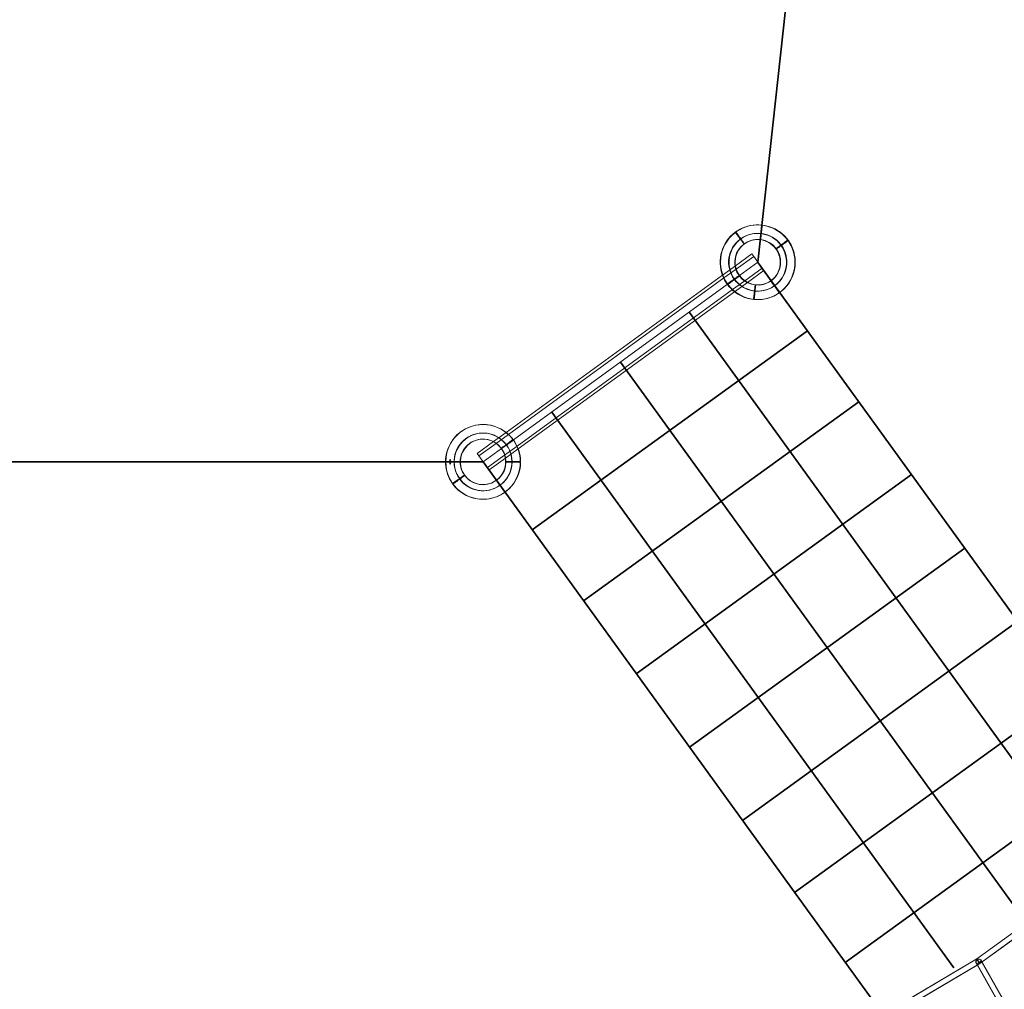
# Model space of a CAD drawing. Extents: x -36657 to -11634, y -19522 to 8084.
# Drawn here: x -25909 to -23013, y -7470 to -4616 of the extents above; entities that cross this region are included whole.
import ezdxf

# ---------------------------------------------------------------- set-up
doc = ezdxf.new("R2010")
doc.units = 0
doc.header["$LTSCALE"] = 350
doc.header["$MEASUREMENT"] = 0
doc.layers.get('0').update_dxf_attribs({"linetype": 'CONTINUOUS'})
doc.layers.add('PENTAGODE_S01', color=7, linetype='CONTINUOUS', lineweight=35)

# ---------------------------------------------------------------- blocks, each defined once
blk = doc.blocks.new('A$C597F5085')
at = {"color": 0, "linetype": 'Continuous', "lineweight": 0}
for p, q in [((-26097.8, 4834.6), (-26049.3, 4869.8)), ((-26044.1, 4862.7), (-26049.3, 4869.8)), ((-26095.6, 4825.3), (-26044.1, 4862.7)), ((-26086, 4806.1), (-26031.7, 4845.5)), ((-26031.7, 4845.5), (-26044.1, 4862.7)), ((-26019.2, 4828.4), (-26031.7, 4845.5)), ((-26135.9, 4806.9), (-26097.8, 4834.6)), ((-26131.5, 4799.2), (-26095.6, 4825.3)), ((-26070.6, 4791), (-26019.2, 4828.4)), ((-26062.5, 4786), (-26014, 4821.3)), ((-26014, 4821.3), (-26019.2, 4828.4)), ((-26772.2, 4344.6), (-26135.9, 4806.9)), ((-26765.3, 4338.8), (-26131.5, 4799.2)), ((-26751, 4322.9), (-26120.7, 4780.8)), ((-26120.7, 4780.8), (-26086, 4806.1)), ((-26106.6, 4764.9), (-26070.6, 4791)), ((-26100.4, 4758.5), (-26062.5, 4786)), ((-26740.1, 4304.6), (-26106.6, 4764.9)), ((-26736.6, 4296.3), (-26100.4, 4758.5)), ((-26809.7, 4317.4), (-26772.2, 4344.6)), ((-26857.5, 4282.6), (-26809.7, 4317.4)), ((-26801.6, 4312.4), (-26765.3, 4338.8)), ((-26785.8, 4297.6), (-26751, 4322.9)), ((-26852.3, 4275.5), (-26801.6, 4312.4)), ((-26839.8, 4258.4), (-26785.8, 4297.6)), ((-26776.6, 4278.1), (-26740.1, 4304.6)), ((-26774.4, 4268.8), (-26736.6, 4296.3)), ((-26852.3, 4275.5), (-26857.5, 4282.6)), ((-26839.8, 4258.4), (-26852.3, 4275.5)), ((-26827.4, 4241.2), (-26839.8, 4258.4)), ((-26827.4, 4241.2), (-26776.6, 4278.1)), ((-26822.2, 4234.1), (-26774.4, 4268.8)), ((-26822.2, 4234.1), (-26827.4, 4241.2)), ((-25089.5, 3012.3), (-25388.2, 2795.3)), ((-25088.7, 3012.3), (-25387.4, 2795.3)), ((-25079.5, 2999.8), (-25379.4, 2781.9)), ((-25085.3, 2995.1), (-25372.5, 2786.3)), ((-25387.4, 2795.3), (-25661.8, 2632.9)), ((-25388.2, 2795.3), (-25657.2, 2636.1)), ((-25379.4, 2781.9), (-25655.7, 2618.4)), ((-25387.9, 2779.6), (-25390.8, 2784.7)), ((-25184.7, 2421.4), (-25390, 2784.7)), ((-25388.2, 2795.3), (-25388.2, 2795.3)), ((-25378.6, 2781.9), (-25386.6, 2777.2)), ((-25372.5, 2786.3), (-25378.6, 2781.9)), ((-25171.6, 2429.2), (-25376.8, 2792.5)), ((-25373.4, 2787.9), (-25376.1, 2792.6)), ((-25170.8, 2429.2), (-25373.4, 2787.9)), ((-25386.6, 2777.2), (-25646.1, 2623.6)), ((-25185.5, 2421.4), (-25387.9, 2779.6))]:
    blk.add_line(p, q, dxfattribs=at)
for centre, radius, start, end in [((-26031.7, 4845.4), 110, 84.3201, 263.2784), ((-26031.7, 4845.5), 110, 36.5209, 106.0128), ((-26032.8, 4845.2), 110, 306.5209, 105.3733), ((-26031.7, 4845.4), 110, 264.3201, 83.2784), ((-26032.8, 4845.2), 110, 126.5209, 200.4012), ((-26031.7, 4845.5), 110, 127.0897, 215.4791), ((-26031.7, 4845.5), 85, 36.6741, 215.3259), ((-26031.7, 4845.4), 85, 84.4734, 263.1251), ((-26031.7, 4845.5), 110, 126.0481, 127.0897), ((-26032.8, 4845.2), 110, 105.3733, 125.4791), ((-26031.7, 4845.5), 110, 106.0128, 126.0481), ((-26032.8, 4845.2), 85, 306.6741, 125.3259), ((-26031.7, 4845.4), 85, 264.4734, 83.1251), ((-26032.8, 4845.2), 85, 126.6741, 305.3259), ((-26031.7, 4845.5), 85, 216.6741, 35.3259), ((-26032.8, 4845.2), 67, 126.8552, 284.5489), ((-26031.7, 4845.4), 67, 84.6544, 262.9441), ((-26031.7, 4845.5), 67, 84.6628, 177.4809), ((-26032.8, 4845.2), 67, 97.5889, 125.1448), ((-26032.8, 4845.2), 67, 306.8552, 97.5889), ((-26031.7, 4845.4), 67, 264.6544, 82.9441), ((-26031.7, 4845.5), 67, 82.9529, 84.6628), ((-26031.7, 4845.5), 67, 36.8552, 82.9529), ((-26031.7, 4845.5), 110, 336.5324, 35.4791), ((-26031.7, 4845.5), 67, 341.6294, 35.1448), ((-26031.7, 4845.5), 67, 177.4809, 215.1448), ((-26031.7, 4845.5), 67, 216.8552, 341.6294), ((-26032.8, 4845.2), 110, 200.4012, 232.0608), ((-26031.7, 4845.5), 110, 216.5209, 336.5324), ((-26032.8, 4845.2), 67, 284.5489, 305.1448), ((-26032.8, 4845.2), 110, 232.0608, 279.1638), ((-26032.8, 4845.2), 110, 279.1638, 305.4791), ((-26840.5, 4257.9), 110, 85.1608, 215.4791), ((-26839.7, 4257.8), 110, 0.5209, 179.4791), ((-26840.5, 4257.9), 110, 36.5209, 85.1608), ((-26840.5, 4257.9), 85, 36.6741, 215.3259), ((-26839.7, 4257.8), 85, 0.6741, 179.3259), ((-26840.5, 4257.9), 67, 85.5696, 179.1855), ((-26839.7, 4257.8), 67, 0.8552, 179.1448), ((-26840.5, 4257.9), 67, 36.8552, 85.5696), ((-26840.5, 4257.9), 110, 0.4961, 35.4791), ((-26840.5, 4257.9), 85, 216.6741, 35.3259), ((-26840.5, 4257.9), 67, 268.006, 35.1448), ((-26840.5, 4257.9), 67, 179.1855, 180.8955), ((-26840.5, 4257.9), 110, 359.4546, 0.4961), ((-26839.7, 4257.8), 110, 180.5209, 359.4791), ((-26839.7, 4257.8), 85, 180.6741, 359.3259), ((-26840.5, 4257.9), 67, 180.8955, 215.1448), ((-26839.7, 4257.8), 67, 180.8552, 359.1448), ((-26840.5, 4257.9), 110, 268.4149, 359.4546), ((-26840.5, 4257.9), 67, 216.8552, 268.006), ((-26840.5, 4257.9), 110, 216.5209, 268.4149)]:
    blk.add_arc(centre, radius, start, end, dxfattribs=at)
for centre, major_axis, ratio, start_param, end_param in [((-26936.7, 4257.8), (0, -8), 0.249079, 1.696124, 4.587061), ((-26936.7, 4257.8), (0, -8), 0.249079, 4.587061, 4.837717), ((-26936.7, 4257.8), (0, -8), 0.249079, 1.445468, 1.696124), ((-26936.7, 4257.8), (0, -8), 0.249079, 4.837717, 6.283185), ((-26936.7, 4257.8), (0, -8), 0.249079, 0, 1.445468), ((-25383.8, 2788.6), (4.4, -6.69), 0.03122, 3.143059, 3.974097), ((-25383.8, 2788.6), (4.4, -6.69), 0.03122, 0.98426, 3.143059), ((-25383, 2788.6), (4.4, -6.69), 0.03122, 0.98426, 4.125853), ((-25383.8, 2788.6), (4.4, -6.69), 0.03122, 3.974097, 4.125853), ((-25383.8, 2788.6), (4.4, -6.69), 0.03122, 4.125853, 7.267446), ((-25383, 2788.6), (4.4, -6.69), 0.03122, 4.125853, 7.267446)]:
    blk.add_ellipse(centre, major_axis=major_axis, ratio=ratio, start_param=start_param, end_param=end_param, dxfattribs=at)
for centre in [(-25383.8, 2788.6), (-25383, 2788.6)]:
    blk.add_ellipse(centre, major_axis=(-6.96, -3.93), ratio=0.678545, dxfattribs=at)
for points, knots in [([(-26020.8, 4954.8), (-26020.8, 4954.8), (-26020.8, 4954.8), (-26020.9, 4954.5), (-26020.9, 4954.3), (-26020.9, 4953.7), (-26021, 4953.4), (-26021.1, 4952.6), (-26021.1, 4952.1), (-26021.2, 4951.1), (-26021.3, 4950.5), (-26021.4, 4949.2), (-26021.5, 4948.4), (-26021.7, 4946.8), (-26021.8, 4946), (-26022, 4944.2), (-26022.1, 4943.3), (-26022.3, 4941.4), (-26022.4, 4940.4), (-26022.6, 4938.2), (-26022.8, 4937), (-26023, 4934.6), (-26023.1, 4933.4), (-26023.4, 4930.9), (-26023.6, 4929.7), (-26023.8, 4927.2), (-26024, 4925.9), (-26024.3, 4923.2), (-26024.4, 4921.8), (-26024.7, 4919), (-26024.9, 4917.6), (-26025.2, 4914.8), (-26025.3, 4913.4), (-26025.5, 4912.1)], [254.746515, 254.746515, 254.746515, 254.746515, 258.726528, 258.726528, 262.706541, 262.706541, 266.686554, 266.686554, 270.666566, 270.666566, 274.646663, 274.646663, 278.62676, 278.62676, 282.606856, 282.606856, 286.586953, 286.586953, 290.567209, 290.567209, 294.547466, 294.547466, 298.527723, 298.527723, 302.507979, 302.507979, 306.488538, 306.488538, 310.469097, 310.469097, 314.449656, 314.449656, 318.430216, 318.430216, 318.430216, 318.430216]), ([(-26018.8, 4954.6), (-26018.8, 4954.6), (-26018.8, 4954.6), (-26018.9, 4954.3), (-26018.9, 4954.1), (-26019, 4953.5), (-26019, 4953.2), (-26019.1, 4952.3), (-26019.1, 4951.9), (-26019.2, 4950.9), (-26019.3, 4950.3), (-26019.4, 4949), (-26019.5, 4948.2), (-26019.7, 4946.6), (-26019.8, 4945.8), (-26020, 4944), (-26020.1, 4943), (-26020.3, 4941.2), (-26020.4, 4940.1), (-26020.6, 4938), (-26020.8, 4936.8), (-26021, 4934.4), (-26021.2, 4933.2), (-26021.4, 4930.7), (-26021.6, 4929.5), (-26021.8, 4927), (-26022, 4925.7), (-26022.3, 4923), (-26022.4, 4921.6), (-26022.7, 4918.8), (-26022.9, 4917.4), (-26023.2, 4914.6), (-26023.3, 4913.2), (-26023.5, 4911.9)], [254.746515, 254.746515, 254.746515, 254.746515, 258.726528, 258.726528, 262.706541, 262.706541, 266.686554, 266.686554, 270.666566, 270.666566, 274.646663, 274.646663, 278.62676, 278.62676, 282.606856, 282.606856, 286.586953, 286.586953, 290.567209, 290.567209, 294.547466, 294.547466, 298.527723, 298.527723, 302.507979, 302.507979, 306.488538, 306.488538, 310.469097, 310.469097, 314.449656, 314.449656, 318.430216, 318.430216, 318.430216, 318.430216]), ([(-26098, 4933.2), (-26098, 4933.3), (-26098.1, 4933.4), (-26098.2, 4933.6), (-26098.3, 4933.6), (-26098.3, 4933.6)], [248.253979, 248.253979, 248.253979, 248.253979, 250.766502, 250.766502, 254.746515, 254.746515, 254.746515, 254.746515]), ([(-26073, 4898.8), (-26073.8, 4899.9), (-26074.6, 4901), (-26076.3, 4903.3), (-26077.1, 4904.5), (-26078.8, 4906.8), (-26079.6, 4907.9), (-26081.2, 4910.1), (-26081.9, 4911.2), (-26083.4, 4913.1), (-26084.1, 4914.2), (-26085.6, 4916.2), (-26086.3, 4917.2), (-26087.7, 4919.1), (-26088.4, 4920.1), (-26089.7, 4921.8), (-26090.3, 4922.7), (-26091.4, 4924.2), (-26092, 4925), (-26093, 4926.4), (-26093.5, 4927.1), (-26094.5, 4928.4), (-26094.9, 4929), (-26095.7, 4930.1), (-26096, 4930.6), (-26096.6, 4931.4), (-26096.9, 4931.8), (-26097.4, 4932.4), (-26097.6, 4932.7), (-26097.8, 4933), (-26097.9, 4933.1), (-26098, 4933.2)], [191.062815, 191.062815, 191.062815, 191.062815, 195.043374, 195.043374, 199.023933, 199.023933, 203.004492, 203.004492, 206.985051, 206.985051, 210.965308, 210.965308, 214.945564, 214.945564, 218.925821, 218.925821, 222.906078, 222.906078, 226.886174, 226.886174, 230.866271, 230.866271, 234.846367, 234.846367, 238.826464, 238.826464, 242.806477, 242.806477, 246.78649, 246.78649, 248.253979, 248.253979, 248.253979, 248.253979]), ([(-26096.3, 4934.4), (-26096.4, 4934.5), (-26096.5, 4934.6), (-26096.6, 4934.8), (-26096.7, 4934.8), (-26096.7, 4934.8)], [248.359741, 248.359741, 248.359741, 248.359741, 250.766502, 250.766502, 254.746515, 254.746515, 254.746515, 254.746515]), ([(-26071.4, 4900), (-26072.2, 4901.1), (-26073, 4902.2), (-26074.6, 4904.5), (-26075.5, 4905.7), (-26077.1, 4907.9), (-26078, 4909.1), (-26079.6, 4911.3), (-26080.3, 4912.3), (-26081.8, 4914.3), (-26082.5, 4915.3), (-26084, 4917.4), (-26084.7, 4918.4), (-26086.1, 4920.3), (-26086.8, 4921.3), (-26088.1, 4923), (-26088.7, 4923.9), (-26089.8, 4925.4), (-26090.4, 4926.1), (-26091.4, 4927.6), (-26091.9, 4928.3), (-26092.9, 4929.6), (-26093.3, 4930.2), (-26094.1, 4931.3), (-26094.4, 4931.7), (-26095, 4932.6), (-26095.3, 4932.9), (-26095.8, 4933.6), (-26096, 4933.9), (-26096.2, 4934.2), (-26096.3, 4934.3), (-26096.3, 4934.4)], [191.062815, 191.062815, 191.062815, 191.062815, 195.043374, 195.043374, 199.023933, 199.023933, 203.004492, 203.004492, 206.985051, 206.985051, 210.965308, 210.965308, 214.945564, 214.945564, 218.925821, 218.925821, 222.906078, 222.906078, 226.886174, 226.886174, 230.866271, 230.866271, 234.846367, 234.846367, 238.826464, 238.826464, 242.806477, 242.806477, 246.78649, 246.78649, 248.359741, 248.359741, 248.359741, 248.359741]), ([(-25943.4, 4910.9), (-25943.4, 4910.9), (-25943.4, 4910.9), (-25943.5, 4910.8), (-25943.7, 4910.7), (-25944.2, 4910.3), (-25944.5, 4910.1), (-25945.1, 4909.7), (-25945.5, 4909.4), (-25946.3, 4908.8), (-25946.8, 4908.4), (-25947.9, 4907.6), (-25948.5, 4907.2), (-25949.8, 4906.3), (-25950.5, 4905.8), (-25951.9, 4904.7), (-25952.7, 4904.1), (-25954.2, 4903), (-25955.1, 4902.4), (-25956.8, 4901.2), (-25957.8, 4900.5), (-25959.7, 4899.1), (-25960.7, 4898.3), (-25962.7, 4896.9), (-25963.8, 4896.1), (-25965.7, 4894.7), (-25966.8, 4893.9), (-25969, 4892.3), (-25970.1, 4891.5), (-25972.4, 4889.8), (-25973.6, 4889), (-25975.9, 4887.3), (-25977, 4886.5), (-25978.1, 4885.7)], [257.983895, 257.983895, 257.983895, 257.983895, 258.726528, 258.726528, 262.706541, 262.706541, 266.686554, 266.686554, 270.666566, 270.666566, 274.646663, 274.646663, 278.62676, 278.62676, 282.606856, 282.606856, 286.586953, 286.586953, 290.567209, 290.567209, 294.547466, 294.547466, 298.527723, 298.527723, 302.507979, 302.507979, 306.488538, 306.488538, 310.469097, 310.469097, 314.449656, 314.449656, 318.430216, 318.430216, 318.430216, 318.430216]), ([(-25942.2, 4909.3), (-25942.2, 4909.3), (-25942.2, 4909.3), (-25942.4, 4909.2), (-25942.5, 4909.1), (-25943, 4908.7), (-25943.3, 4908.5), (-25944, 4908), (-25944.3, 4907.8), (-25945.2, 4907.2), (-25945.6, 4906.8), (-25946.7, 4906), (-25947.3, 4905.6), (-25948.6, 4904.6), (-25949.3, 4904.1), (-25950.8, 4903.1), (-25951.5, 4902.5), (-25953, 4901.4), (-25953.9, 4900.8), (-25955.6, 4899.5), (-25956.6, 4898.9), (-25958.5, 4897.4), (-25959.5, 4896.7), (-25961.6, 4895.2), (-25962.6, 4894.5), (-25964.6, 4893.1), (-25965.6, 4892.3), (-25967.8, 4890.7), (-25969, 4889.9), (-25971.2, 4888.2), (-25972.4, 4887.4), (-25974.7, 4885.7), (-25975.8, 4884.9), (-25976.9, 4884.1)], [257.963135, 257.963135, 257.963135, 257.963135, 258.726528, 258.726528, 262.706541, 262.706541, 266.686554, 266.686554, 270.666566, 270.666566, 274.646663, 274.646663, 278.62676, 278.62676, 282.606856, 282.606856, 286.586953, 286.586953, 290.567209, 290.567209, 294.547466, 294.547466, 298.527723, 298.527723, 302.507979, 302.507979, 306.488538, 306.488538, 310.469097, 310.469097, 314.449656, 314.449656, 318.430216, 318.430216, 318.430216, 318.430216]), ([(-26086.5, 4806.9), (-26087.6, 4806.1), (-26088.7, 4805.3), (-26091, 4803.7), (-26092.1, 4802.9), (-26094.4, 4801.2), (-26095.5, 4800.4), (-26097.7, 4798.8), (-26098.8, 4798), (-26100.8, 4796.6), (-26101.8, 4795.8), (-26103.8, 4794.4), (-26104.8, 4793.6), (-26106.8, 4792.2), (-26107.7, 4791.5), (-26109.5, 4790.2), (-26110.3, 4789.6), (-26111.8, 4788.5), (-26112.6, 4788), (-26114, 4786.9), (-26114.7, 4786.4), (-26116, 4785.5), (-26116.7, 4785), (-26117.7, 4784.3), (-26118.2, 4783.9), (-26119, 4783.3), (-26119.4, 4783), (-26120.1, 4782.5), (-26120.4, 4782.3), (-26120.8, 4782), (-26121, 4781.9), (-26121.2, 4781.7), (-26121.3, 4781.7), (-26121.3, 4781.7)], [191.141086, 191.141086, 191.141086, 191.141086, 195.043374, 195.043374, 199.023933, 199.023933, 203.004492, 203.004492, 206.985051, 206.985051, 210.965308, 210.965308, 214.945564, 214.945564, 218.925821, 218.925821, 222.906078, 222.906078, 226.886174, 226.886174, 230.866271, 230.866271, 234.846367, 234.846367, 238.826464, 238.826464, 242.806477, 242.806477, 246.78649, 246.78649, 250.766502, 250.766502, 254.746515, 254.746515, 254.746515, 254.746515]), ([(-26085.4, 4805.3), (-26086.4, 4804.5), (-26087.5, 4803.7), (-26089.8, 4802.1), (-26090.9, 4801.2), (-26093.2, 4799.6), (-26094.4, 4798.8), (-26096.6, 4797.2), (-26097.6, 4796.4), (-26099.6, 4794.9), (-26100.6, 4794.2), (-26102.6, 4792.7), (-26103.7, 4792), (-26105.6, 4790.6), (-26106.5, 4789.9), (-26108.3, 4788.6), (-26109.1, 4788), (-26110.7, 4786.9), (-26111.4, 4786.4), (-26112.9, 4785.3), (-26113.6, 4784.8), (-26114.9, 4783.9), (-26115.5, 4783.4), (-26116.6, 4782.6), (-26117, 4782.3), (-26117.8, 4781.7), (-26118.2, 4781.4), (-26118.9, 4780.9), (-26119.2, 4780.7), (-26119.6, 4780.4), (-26119.8, 4780.3), (-26120, 4780.1), (-26120.1, 4780.1), (-26120.1, 4780.1)], [191.143875, 191.143875, 191.143875, 191.143875, 195.043374, 195.043374, 199.023933, 199.023933, 203.004492, 203.004492, 206.985051, 206.985051, 210.965308, 210.965308, 214.945564, 214.945564, 218.925821, 218.925821, 222.906078, 222.906078, 226.886174, 226.886174, 230.866271, 230.866271, 234.846367, 234.846367, 238.826464, 238.826464, 242.806477, 242.806477, 246.78649, 246.78649, 250.766502, 250.766502, 254.746515, 254.746515, 254.746515, 254.746515]), ([(-26039.9, 4778.9), (-26040.1, 4777.6), (-26040.2, 4776.2), (-26040.5, 4773.4), (-26040.7, 4772), (-26041, 4769.2), (-26041.1, 4767.8), (-26041.4, 4765.1), (-26041.6, 4763.8), (-26041.8, 4761.3), (-26042, 4760.1), (-26042.2, 4757.6), (-26042.4, 4756.4), (-26042.6, 4754), (-26042.8, 4752.8), (-26043, 4750.6), (-26043.1, 4749.6), (-26043.3, 4747.8), (-26043.4, 4746.8), (-26043.6, 4745), (-26043.7, 4744.2), (-26043.9, 4742.6), (-26044, 4741.8), (-26044.1, 4740.5), (-26044.2, 4739.9), (-26044.3, 4738.9), (-26044.3, 4738.5), (-26044.4, 4737.6), (-26044.5, 4737.3), (-26044.5, 4736.7), (-26044.5, 4736.5), (-26044.6, 4736.2), (-26044.6, 4736.2), (-26044.6, 4736.2)], [191.062815, 191.062815, 191.062815, 191.062815, 195.043374, 195.043374, 199.023933, 199.023933, 203.004492, 203.004492, 206.985051, 206.985051, 210.965308, 210.965308, 214.945564, 214.945564, 218.925821, 218.925821, 222.906078, 222.906078, 226.886174, 226.886174, 230.866271, 230.866271, 234.846367, 234.846367, 238.826464, 238.826464, 242.806477, 242.806477, 246.78649, 246.78649, 250.766502, 250.766502, 254.746515, 254.746515, 254.746515, 254.746515]), ([(-26037.9, 4778.7), (-26038.1, 4777.4), (-26038.2, 4776), (-26038.5, 4773.2), (-26038.7, 4771.8), (-26039, 4769), (-26039.2, 4767.6), (-26039.4, 4764.9), (-26039.6, 4763.6), (-26039.9, 4761.1), (-26040, 4759.9), (-26040.3, 4757.4), (-26040.4, 4756.2), (-26040.7, 4753.8), (-26040.8, 4752.6), (-26041, 4750.4), (-26041.1, 4749.4), (-26041.3, 4747.5), (-26041.4, 4746.6), (-26041.6, 4744.8), (-26041.7, 4744), (-26041.9, 4742.4), (-26042, 4741.6), (-26042.1, 4740.3), (-26042.2, 4739.7), (-26042.3, 4738.7), (-26042.3, 4738.2), (-26042.4, 4737.4), (-26042.5, 4737.1), (-26042.5, 4736.5), (-26042.6, 4736.3), (-26042.6, 4736), (-26042.6, 4736), (-26042.6, 4736)], [191.062815, 191.062815, 191.062815, 191.062815, 195.043374, 195.043374, 199.023933, 199.023933, 203.004492, 203.004492, 206.985051, 206.985051, 210.965308, 210.965308, 214.945564, 214.945564, 218.925821, 218.925821, 222.906078, 222.906078, 226.886174, 226.886174, 230.866271, 230.866271, 234.846367, 234.846367, 238.826464, 238.826464, 242.806477, 242.806477, 246.78649, 246.78649, 250.766502, 250.766502, 254.746515, 254.746515, 254.746515, 254.746515]), ([(-25969, 4755.7), (-25969, 4755.7), (-25969, 4755.7), (-25969.2, 4755.9), (-25969.3, 4756.1), (-25969.6, 4756.6), (-25969.8, 4756.9), (-25970.3, 4757.5), (-25970.6, 4757.9), (-25971.2, 4758.7), (-25971.5, 4759.2), (-25972.3, 4760.3), (-25972.8, 4760.9), (-25973.7, 4762.2), (-25974.2, 4762.9), (-25975.3, 4764.3), (-25975.8, 4765.1), (-25976.9, 4766.6), (-25977.5, 4767.4), (-25978.8, 4769.2), (-25979.5, 4770.2), (-25980.9, 4772.1), (-25981.6, 4773.1), (-25983.1, 4775.1), (-25983.9, 4776.2), (-25985.3, 4778.1), (-25986.1, 4779.2), (-25987.7, 4781.4), (-25988.5, 4782.5), (-25990.2, 4784.8), (-25991, 4786), (-25992.6, 4788.1), (-25993.3, 4789.1), (-25994, 4790.1)], [254.746515, 254.746515, 254.746515, 254.746515, 258.726528, 258.726528, 262.706541, 262.706541, 266.686554, 266.686554, 270.666566, 270.666566, 274.646663, 274.646663, 278.62676, 278.62676, 282.606856, 282.606856, 286.586953, 286.586953, 290.567209, 290.567209, 294.547466, 294.547466, 298.527723, 298.527723, 302.507979, 302.507979, 306.488538, 306.488538, 310.469097, 310.469097, 314.449656, 314.449656, 318.01805, 318.01805, 318.01805, 318.01805]), ([(-25967.4, 4756.8), (-25967.4, 4756.8), (-25967.4, 4756.9), (-25967.6, 4757.1), (-25967.7, 4757.3), (-25968, 4757.7), (-25968.2, 4758), (-25968.7, 4758.7), (-25969, 4759.1), (-25969.6, 4759.9), (-25969.9, 4760.4), (-25970.7, 4761.5), (-25971.1, 4762.1), (-25972.1, 4763.4), (-25972.6, 4764.1), (-25973.7, 4765.5), (-25974.2, 4766.3), (-25975.3, 4767.8), (-25975.9, 4768.6), (-25977.2, 4770.4), (-25977.9, 4771.3), (-25979.3, 4773.3), (-25980, 4774.3), (-25981.5, 4776.3), (-25982.2, 4777.3), (-25983.7, 4779.3), (-25984.4, 4780.4), (-25986, 4782.6), (-25986.9, 4783.7), (-25988.5, 4786), (-25989.4, 4787.2), (-25990.9, 4789.3), (-25991.7, 4790.3), (-25992.4, 4791.3)], [254.746515, 254.746515, 254.746515, 254.746515, 258.726528, 258.726528, 262.706541, 262.706541, 266.686554, 266.686554, 270.666566, 270.666566, 274.646663, 274.646663, 278.62676, 278.62676, 282.606856, 282.606856, 286.586953, 286.586953, 290.567209, 290.567209, 294.547466, 294.547466, 298.527723, 298.527723, 302.507979, 302.507979, 306.488538, 306.488538, 310.469097, 310.469097, 314.449656, 314.449656, 317.98575, 317.98575, 317.98575, 317.98575]), ([(-26752.1, 4323.3), (-26752.1, 4323.3), (-26752.2, 4323.3), (-26752.4, 4323.1), (-26752.6, 4323), (-26753, 4322.7), (-26753.3, 4322.5), (-26754, 4322), (-26754.4, 4321.7), (-26755.2, 4321.1), (-26755.7, 4320.8), (-26756.7, 4320), (-26757.3, 4319.5), (-26758.6, 4318.6), (-26759.3, 4318.1), (-26760.8, 4317), (-26761.6, 4316.5), (-26763.1, 4315.4), (-26763.9, 4314.8), (-26765.7, 4313.5), (-26766.6, 4312.8), (-26768.6, 4311.4), (-26769.6, 4310.7), (-26771.6, 4309.2), (-26772.6, 4308.4), (-26774.6, 4307), (-26775.7, 4306.2), (-26777.8, 4304.6), (-26779, 4303.8), (-26781.3, 4302.1), (-26782.4, 4301.3), (-26784.5, 4299.8), (-26785.5, 4299.1), (-26786.4, 4298.4)], [254.746515, 254.746515, 254.746515, 254.746515, 258.726528, 258.726528, 262.706541, 262.706541, 266.686554, 266.686554, 270.666566, 270.666566, 274.646663, 274.646663, 278.62676, 278.62676, 282.606856, 282.606856, 286.586953, 286.586953, 290.567209, 290.567209, 294.547466, 294.547466, 298.527723, 298.527723, 302.507979, 302.507979, 306.488538, 306.488538, 310.469097, 310.469097, 314.449656, 314.449656, 317.802828, 317.802828, 317.802828, 317.802828]), ([(-26751, 4321.7), (-26751, 4321.7), (-26751, 4321.7), (-26751.2, 4321.5), (-26751.4, 4321.4), (-26751.9, 4321.1), (-26752.1, 4320.9), (-26752.8, 4320.4), (-26753.2, 4320.1), (-26754, 4319.5), (-26754.5, 4319.1), (-26755.6, 4318.4), (-26756.2, 4317.9), (-26757.5, 4317), (-26758.2, 4316.5), (-26759.6, 4315.4), (-26760.4, 4314.9), (-26761.9, 4313.8), (-26762.7, 4313.2), (-26764.5, 4311.9), (-26765.4, 4311.2), (-26767.4, 4309.8), (-26768.4, 4309), (-26770.4, 4307.6), (-26771.4, 4306.8), (-26773.4, 4305.4), (-26774.5, 4304.6), (-26776.7, 4303), (-26777.8, 4302.2), (-26780.1, 4300.5), (-26781.3, 4299.7), (-26783.4, 4298.2), (-26784.3, 4297.5), (-26785.2, 4296.8)], [254.746515, 254.746515, 254.746515, 254.746515, 258.726528, 258.726528, 262.706541, 262.706541, 266.686554, 266.686554, 270.666566, 270.666566, 274.646663, 274.646663, 278.62676, 278.62676, 282.606856, 282.606856, 286.586953, 286.586953, 290.567209, 290.567209, 294.547466, 294.547466, 298.527723, 298.527723, 302.507979, 302.507979, 306.488538, 306.488538, 310.469097, 310.469097, 314.449656, 314.449656, 317.787101, 317.787101, 317.787101, 317.787101]), ([(-26906.7, 4258.8), (-26908, 4258.8), (-26909.4, 4258.8), (-26912.2, 4258.8), (-26913.6, 4258.8), (-26916.5, 4258.8), (-26917.9, 4258.8), (-26920.6, 4258.8), (-26921.9, 4258.8), (-26924.4, 4258.8), (-26925.6, 4258.8), (-26928.1, 4258.8), (-26929.4, 4258.8), (-26931.8, 4258.8), (-26932.9, 4258.8), (-26935.1, 4258.8), (-26936.1, 4258.8), (-26938, 4258.8), (-26939, 4258.8), (-26940.8, 4258.8), (-26941.6, 4258.8), (-26943.2, 4258.8), (-26944, 4258.8), (-26945.3, 4258.8), (-26945.9, 4258.8), (-26946.9, 4258.8), (-26947.4, 4258.8), (-26948.2, 4258.8), (-26948.6, 4258.8), (-26949.1, 4258.8), (-26949.3, 4258.8), (-26949.6, 4258.8), (-26949.7, 4258.8), (-26949.7, 4258.8)], [191.062815, 191.062815, 191.062815, 191.062815, 195.043374, 195.043374, 199.023933, 199.023933, 203.004492, 203.004492, 206.985051, 206.985051, 210.965308, 210.965308, 214.945564, 214.945564, 218.925821, 218.925821, 222.906078, 222.906078, 226.886174, 226.886174, 230.866271, 230.866271, 234.846367, 234.846367, 238.826464, 238.826464, 242.806477, 242.806477, 246.78649, 246.78649, 250.766502, 250.766502, 254.746515, 254.746515, 254.746515, 254.746515]), ([(-26729.7, 4258.8), (-26729.7, 4258.8), (-26729.8, 4258.8), (-26730, 4258.8), (-26730.3, 4258.8), (-26730.8, 4258.8), (-26731.2, 4258.8), (-26732, 4258.8), (-26732.5, 4258.8), (-26733.5, 4258.8), (-26734.1, 4258.8), (-26735.4, 4258.8), (-26736.2, 4258.8), (-26737.8, 4258.8), (-26738.6, 4258.8), (-26740.4, 4258.8), (-26741.4, 4258.8), (-26743.2, 4258.8), (-26744.3, 4258.8), (-26746.5, 4258.8), (-26747.6, 4258.8), (-26750, 4258.8), (-26751.3, 4258.8), (-26753.8, 4258.8), (-26755, 4258.8), (-26757.5, 4258.8), (-26758.8, 4258.8), (-26761.5, 4258.8), (-26762.9, 4258.8), (-26765.7, 4258.8), (-26767.2, 4258.8), (-26770, 4258.8), (-26771.4, 4258.8), (-26772.7, 4258.8)], [254.746515, 254.746515, 254.746515, 254.746515, 258.726528, 258.726528, 262.706541, 262.706541, 266.686554, 266.686554, 270.666566, 270.666566, 274.646663, 274.646663, 278.62676, 278.62676, 282.606856, 282.606856, 286.586953, 286.586953, 290.567209, 290.567209, 294.547466, 294.547466, 298.527723, 298.527723, 302.507979, 302.507979, 306.488538, 306.488538, 310.469097, 310.469097, 314.449656, 314.449656, 318.430216, 318.430216, 318.430216, 318.430216]), ([(-26906.7, 4256.8), (-26908, 4256.8), (-26909.4, 4256.8), (-26912.2, 4256.8), (-26913.6, 4256.8), (-26916.5, 4256.8), (-26917.9, 4256.8), (-26920.6, 4256.8), (-26921.9, 4256.8), (-26924.4, 4256.8), (-26925.6, 4256.8), (-26928.1, 4256.8), (-26929.4, 4256.8), (-26931.8, 4256.8), (-26932.9, 4256.8), (-26935.1, 4256.8), (-26936.1, 4256.8), (-26938, 4256.8), (-26939, 4256.8), (-26940.8, 4256.8), (-26941.6, 4256.8), (-26943.2, 4256.8), (-26944, 4256.8), (-26945.3, 4256.8), (-26945.9, 4256.8), (-26946.9, 4256.8), (-26947.4, 4256.8), (-26948.2, 4256.8), (-26948.6, 4256.8), (-26949.1, 4256.8), (-26949.3, 4256.8), (-26949.6, 4256.8), (-26949.7, 4256.8), (-26949.7, 4256.8)], [191.062815, 191.062815, 191.062815, 191.062815, 195.043374, 195.043374, 199.023933, 199.023933, 203.004492, 203.004492, 206.985051, 206.985051, 210.965308, 210.965308, 214.945564, 214.945564, 218.925821, 218.925821, 222.906078, 222.906078, 226.886174, 226.886174, 230.866271, 230.866271, 234.846367, 234.846367, 238.826464, 238.826464, 242.806477, 242.806477, 246.78649, 246.78649, 250.766502, 250.766502, 254.746515, 254.746515, 254.746515, 254.746515]), ([(-26729.7, 4256.8), (-26729.7, 4256.8), (-26729.8, 4256.8), (-26730, 4256.8), (-26730.3, 4256.8), (-26730.8, 4256.8), (-26731.2, 4256.8), (-26732, 4256.8), (-26732.5, 4256.8), (-26733.5, 4256.8), (-26734.1, 4256.8), (-26735.4, 4256.8), (-26736.2, 4256.8), (-26737.8, 4256.8), (-26738.6, 4256.8), (-26740.4, 4256.8), (-26741.4, 4256.8), (-26743.2, 4256.8), (-26744.3, 4256.8), (-26746.5, 4256.8), (-26747.6, 4256.8), (-26750, 4256.8), (-26751.3, 4256.8), (-26753.8, 4256.8), (-26755, 4256.8), (-26757.5, 4256.8), (-26758.8, 4256.8), (-26761.5, 4256.8), (-26762.9, 4256.8), (-26765.7, 4256.8), (-26767.2, 4256.8), (-26770, 4256.8), (-26771.4, 4256.8), (-26772.7, 4256.8)], [254.746515, 254.746515, 254.746515, 254.746515, 258.726528, 258.726528, 262.706541, 262.706541, 266.686554, 266.686554, 270.666566, 270.666566, 274.646663, 274.646663, 278.62676, 278.62676, 282.606856, 282.606856, 286.586953, 286.586953, 290.567209, 290.567209, 294.547466, 294.547466, 298.527723, 298.527723, 302.507979, 302.507979, 306.488538, 306.488538, 310.469097, 310.469097, 314.449656, 314.449656, 318.430216, 318.430216, 318.430216, 318.430216]), ([(-26895.3, 4219.3), (-26896.4, 4218.5), (-26897.5, 4217.7), (-26899.8, 4216), (-26901, 4215.2), (-26903.3, 4213.5), (-26904.4, 4212.7), (-26906.6, 4211.1), (-26907.7, 4210.3), (-26909.6, 4208.9), (-26910.7, 4208.2), (-26912.7, 4206.7), (-26913.7, 4206), (-26915.6, 4204.5), (-26916.6, 4203.9), (-26918.3, 4202.6), (-26919.2, 4202), (-26920.7, 4200.9), (-26921.4, 4200.3), (-26922.9, 4199.3), (-26923.6, 4198.7), (-26924.9, 4197.8), (-26925.5, 4197.4), (-26926.6, 4196.6), (-26927.1, 4196.2), (-26927.9, 4195.6), (-26928.3, 4195.4), (-26928.9, 4194.9), (-26929.2, 4194.7), (-26929.5, 4194.5), (-26929.5, 4194.4), (-26929.6, 4194.4)], [191.062815, 191.062815, 191.062815, 191.062815, 195.043374, 195.043374, 199.023933, 199.023933, 203.004492, 203.004492, 206.985051, 206.985051, 210.965308, 210.965308, 214.945564, 214.945564, 218.925821, 218.925821, 222.906078, 222.906078, 226.886174, 226.886174, 230.866271, 230.866271, 234.846367, 234.846367, 238.826464, 238.826464, 242.806477, 242.806477, 246.78649, 246.78649, 247.49966, 247.49966, 247.49966, 247.49966]), ([(-26894.2, 4217.7), (-26895.2, 4216.9), (-26896.3, 4216.1), (-26898.6, 4214.4), (-26899.8, 4213.6), (-26902.1, 4211.9), (-26903.2, 4211.1), (-26905.4, 4209.5), (-26906.5, 4208.7), (-26908.5, 4207.3), (-26909.5, 4206.5), (-26911.5, 4205.1), (-26912.5, 4204.3), (-26914.5, 4202.9), (-26915.4, 4202.2), (-26917.2, 4201), (-26918, 4200.3), (-26919.5, 4199.2), (-26920.3, 4198.7), (-26921.7, 4197.6), (-26922.4, 4197.1), (-26923.7, 4196.2), (-26924.3, 4195.7), (-26925.4, 4195), (-26925.9, 4194.6), (-26926.7, 4194), (-26927.1, 4193.7), (-26927.8, 4193.3), (-26928, 4193), (-26928.3, 4192.8), (-26928.4, 4192.8), (-26928.4, 4192.8)], [191.062815, 191.062815, 191.062815, 191.062815, 195.043374, 195.043374, 199.023933, 199.023933, 203.004492, 203.004492, 206.985051, 206.985051, 210.965308, 210.965308, 214.945564, 214.945564, 218.925821, 218.925821, 222.906078, 222.906078, 226.886174, 226.886174, 230.866271, 230.866271, 234.846367, 234.846367, 238.826464, 238.826464, 242.806477, 242.806477, 246.78649, 246.78649, 247.550103, 247.550103, 247.550103, 247.550103]), ([(-26929.6, 4194.4), (-26929.7, 4194.3), (-26929.9, 4194.2), (-26930.1, 4194), (-26930.1, 4194), (-26930.1, 4194)], [247.49966, 247.49966, 247.49966, 247.49966, 250.766502, 250.766502, 254.746515, 254.746515, 254.746515, 254.746515]), ([(-26928.4, 4192.8), (-26928.6, 4192.7), (-26928.7, 4192.6), (-26928.9, 4192.4), (-26928.9, 4192.4), (-26928.9, 4192.4)], [247.550103, 247.550103, 247.550103, 247.550103, 250.766502, 250.766502, 254.746515, 254.746515, 254.746515, 254.746515])]:
    blk.add_open_spline(points, degree=3, knots=knots, dxfattribs=at)
for points in [[(-25943.3, 4911), (-25943.3, 4911), (-25943.3, 4911), (-25943.4, 4910.9)], [(-25942.1, 4909.4), (-25942.1, 4909.4), (-25942.1, 4909.4), (-25942.2, 4909.3)], [(-26086.5, 4807), (-26086.5, 4806.9), (-26086.5, 4806.9), (-26086.5, 4806.9)], [(-26085.3, 4805.3), (-26085.3, 4805.3), (-26085.3, 4805.3), (-26085.4, 4805.3)], [(-25994, 4790.1), (-25994.1, 4790.2), (-25994.2, 4790.3), (-25994.3, 4790.5)], [(-25992.4, 4791.3), (-25992.5, 4791.4), (-25992.5, 4791.5), (-25992.6, 4791.6)], [(-26786.4, 4298.4), (-26786.6, 4298.3), (-26786.8, 4298.2), (-26786.9, 4298.1)], [(-26785.2, 4296.8), (-26785.4, 4296.7), (-26785.6, 4296.6), (-26785.7, 4296.4)]]:
    blk.add_open_spline(points, degree=3, dxfattribs=at)

msp = doc.modelspace()

# ---------------------------------------------------------------- linework, layer by layer
at = {"layer": 'PENTAGODE_S01'}
for points in [[(-24545.99167, -5917.02432), (-27545.50769, -5917.57123), (-28867.81934, -2378.23029), (-29047.23147, -1803.61396), (-27663.53173, 2957.76784), (-27842.31667, 3531.43431)], [(-23405.81432, -2291.8489), (-23737.8226, -5329.85512)], [(-22553.95386, -6966.59523), (-23736.62694, -5331.44319)], [(-22756.45993, -7113.10981), (-23939.13301, -5477.95777)], [(-24401.76745, -6117.81638), (-23591.74317, -5531.75806)], [(-22958.966, -7259.62439), (-24141.63908, -5624.47235)], [(-24250.60376, -6326.74825), (-23440.57948, -5740.68992)], [(-23161.47207, -7406.13898), (-24344.14515, -5770.98693)], [(-23363.31858, -7552.17636), (-24545.99167, -5917.02432)], [(-24095.77955, -6540.73952), (-23285.75527, -5954.68119)], [(-23939.44619, -6757.01715), (-23129.42191, -6170.95883)], [(-23783.52284, -6972.59523), (-22973.49856, -6386.53691)], [(-23630.14325, -7184.65633), (-22820.11897, -6598.598)], [(-23481.34439, -7390.38415), (-22671.32011, -6804.32583)]]:
    msp.add_lwpolyline(points, dxfattribs=at)

# ---------------------------------------------------------------- block references
msp.add_blockref('A$C597F5085', (2293.85719, -10175.38649, 0.46562), dxfattribs=at)

doc.saveas('drawing.dxf')
